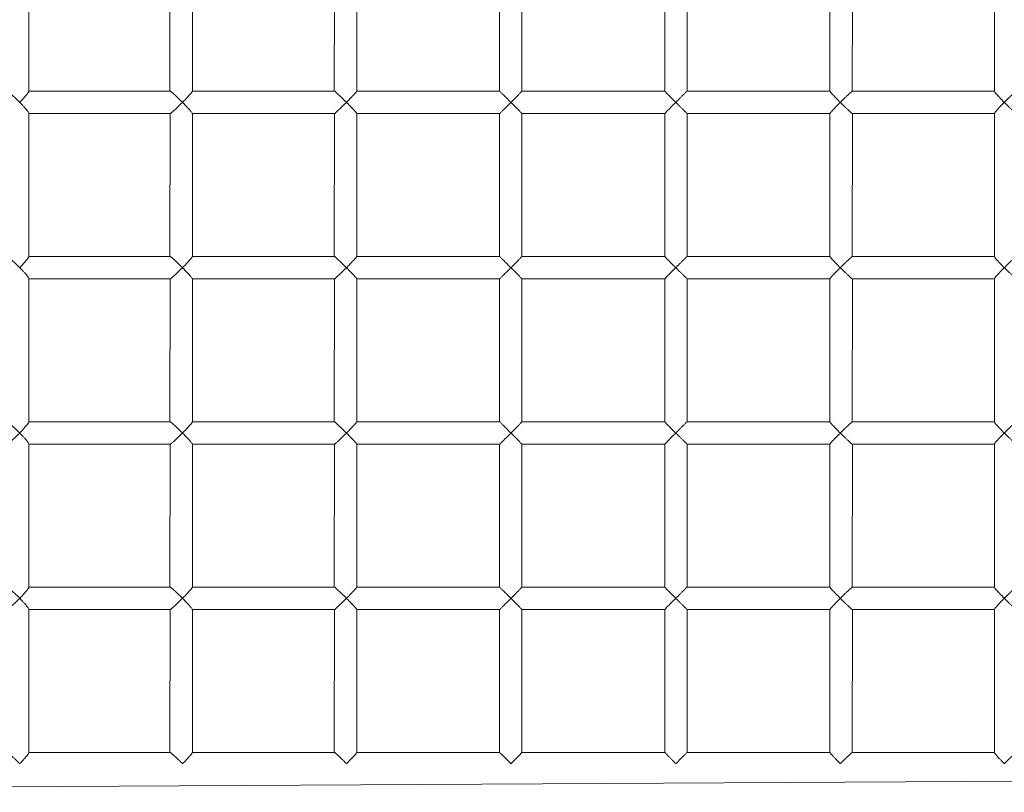
# Model space of a CAD drawing. Units: millimetres. Extents: x 3.2 to 18.3, y 4 to 24.
# Drawn here: x 9.5 to 11.7, y 12.3 to 14 of the extents above; entities that cross this region are included whole.
import ezdxf

# ---------------------------------------------------------------- set-up
doc = ezdxf.new("R2010")
doc.units = ezdxf.units.MM

msp = doc.modelspace()

# ---------------------------------------------------------------- linework, layer by layer
at = {"color": 7, "linetype": 'Continuous', "lineweight": 18}
for p, q in [((9.4985, 13.8345), (9.4985, 14.1522)), ((9.8113, 14.1517), (9.8109, 13.8347)), ((9.8609, 13.8347), (9.8609, 14.152)), ((10.1758, 14.1517), (10.1756, 13.8349)), ((10.2256, 13.8348), (10.2256, 14.1517)), ((10.5419, 14.1517), (10.5417, 13.8348)), ((10.5917, 13.8348), (10.5917, 14.1518)), ((10.9085, 14.1517), (10.9083, 13.8348)), ((10.9581, 13.835), (10.9583, 14.1519)), ((11.2745, 14.1519), (11.2745, 13.8347)), ((11.3242, 13.835), (11.3245, 14.152)), ((11.6394, 14.152), (11.6394, 13.8346)), ((9.8113, 13.835), (9.4985, 13.835)), ((10.1759, 13.835), (9.8605, 13.835)), ((10.5419, 13.835), (10.2254, 13.835)), ((10.9083, 13.8348), (10.5915, 13.835)), ((11.2745, 13.8347), (10.9581, 13.835)), ((11.6394, 13.8346), (11.3242, 13.835)), ((9.4985, 13.7855), (9.8113, 13.785)), ((9.4985, 13.4678), (9.4985, 13.7855)), ((9.8113, 13.785), (9.8109, 13.468)), ((9.8609, 13.7853), (10.1758, 13.785)), ((9.8609, 13.468), (9.8609, 13.7853)), ((10.1758, 13.785), (10.1756, 13.4682)), ((10.2256, 13.7851), (10.5419, 13.785)), ((10.2256, 13.4682), (10.2256, 13.7851)), ((10.5419, 13.785), (10.5417, 13.4682)), ((10.5917, 13.7851), (10.9085, 13.785)), ((10.5917, 13.4681), (10.5917, 13.7851)), ((10.9085, 13.785), (10.9083, 13.4681)), ((10.9581, 13.4683), (10.9583, 13.7852)), ((10.9582, 13.785), (11.2748, 13.785)), ((11.2745, 13.7853), (11.2745, 13.468)), ((11.3242, 13.4683), (11.3245, 13.7853)), ((11.3243, 13.785), (11.6398, 13.785)), ((11.6394, 13.7853), (11.6394, 13.468)), ((9.8113, 13.4683), (9.4985, 13.4683)), ((10.1759, 13.4683), (9.8605, 13.4683)), ((10.5419, 13.4683), (10.2254, 13.4683)), ((10.9083, 13.4681), (10.5915, 13.4683)), ((11.2745, 13.468), (10.9581, 13.4683)), ((11.6394, 13.468), (11.3242, 13.4683)), ((9.4985, 13.4189), (9.8113, 13.4183)), ((9.4985, 13.1012), (9.4985, 13.4189)), ((9.8113, 13.4183), (9.8109, 13.1013)), ((9.8609, 13.4186), (10.1758, 13.4183)), ((9.8609, 13.1014), (9.8609, 13.4186)), ((10.1758, 13.4183), (10.1756, 13.1016)), ((10.2256, 13.4184), (10.5419, 13.4183)), ((10.2256, 13.1015), (10.2256, 13.4184)), ((10.5419, 13.4183), (10.5417, 13.1015)), ((10.5917, 13.4185), (10.9085, 13.4183)), ((10.5917, 13.1015), (10.5917, 13.4185)), ((10.9085, 13.4183), (10.9083, 13.1014)), ((10.9581, 13.1017), (10.9583, 13.4185)), ((10.9582, 13.4183), (11.2748, 13.4183)), ((11.2745, 13.4186), (11.2745, 13.1014)), ((11.3242, 13.1017), (11.3245, 13.4186)), ((11.3243, 13.4183), (11.6398, 13.4183)), ((11.6394, 13.4187), (11.6394, 13.1013)), ((9.8113, 13.1017), (9.4985, 13.1017)), ((10.1759, 13.1017), (9.8605, 13.1017)), ((10.5419, 13.1017), (10.2254, 13.1017)), ((10.9083, 13.1014), (10.5915, 13.1017)), ((11.2745, 13.1014), (10.9581, 13.1017)), ((11.6394, 13.1013), (11.3242, 13.1017)), ((9.4985, 13.0522), (9.8113, 13.0517)), ((9.4985, 12.7345), (9.4985, 13.0522)), ((9.8113, 13.0517), (9.8109, 12.7347)), ((9.8609, 13.052), (10.1758, 13.0517)), ((9.8609, 12.7347), (9.8609, 13.052)), ((10.1758, 13.0517), (10.1756, 12.7349)), ((10.2256, 13.0517), (10.5419, 13.0517)), ((10.2256, 12.7348), (10.2256, 13.0517)), ((10.5419, 13.0517), (10.5417, 12.7348)), ((10.5917, 13.0518), (10.9085, 13.0517)), ((10.5917, 12.7348), (10.5917, 13.0518)), ((10.9085, 13.0517), (10.9083, 12.7348)), ((10.9581, 12.735), (10.9583, 13.0519)), ((10.9582, 13.0517), (11.2748, 13.0517)), ((11.2745, 13.0519), (11.2745, 12.7347)), ((11.3242, 12.735), (11.3245, 13.052)), ((11.3243, 13.0517), (11.6398, 13.0517)), ((11.6394, 13.052), (11.6394, 12.7346)), ((9.8113, 12.735), (9.4985, 12.735)), ((10.1759, 12.735), (9.8605, 12.735)), ((10.5419, 12.735), (10.2254, 12.735)), ((10.9083, 12.7348), (10.5915, 12.735)), ((11.2745, 12.7347), (10.9581, 12.735)), ((11.6394, 12.7346), (11.3242, 12.735)), ((9.4985, 12.6855), (9.8113, 12.685)), ((9.4985, 12.3679), (9.4985, 12.6855)), ((9.8113, 12.685), (9.8109, 12.368)), ((9.8609, 12.6853), (10.1758, 12.685)), ((9.8609, 12.368), (9.8609, 12.6853)), ((10.1758, 12.685), (10.1756, 12.368)), ((10.2256, 12.6851), (10.5419, 12.685)), ((10.2256, 12.368), (10.2256, 12.6851)), ((10.5419, 12.685), (10.5417, 12.3681)), ((10.5917, 12.6851), (10.9085, 12.685)), ((10.5917, 12.3681), (10.5917, 12.6851)), ((10.9085, 12.685), (10.9083, 12.3682)), ((10.9581, 12.3683), (10.9583, 12.6852)), ((10.9582, 12.685), (11.2748, 12.685)), ((11.2745, 12.6853), (11.2745, 12.3682)), ((11.3243, 12.3683), (11.3245, 12.6853)), ((11.3243, 12.685), (11.6398, 12.685)), ((11.6394, 12.6853), (11.6394, 12.368)), ((9.8112, 12.3683), (9.4985, 12.3683)), ((10.1758, 12.3683), (9.8605, 12.3683)), ((10.5419, 12.3683), (10.2253, 12.3683)), ((10.9083, 12.3682), (10.5915, 12.3683)), ((11.2745, 12.3682), (10.9581, 12.3683)), ((11.6394, 12.368), (11.3243, 12.3683)), ((7.2021, 12.2798), (14.321, 12.3183))]:
    msp.add_line(p, q, dxfattribs=at)
for points, knots in [([(9.4491, 13.835), (9.4495, 13.8348), (9.4502, 13.8347), (9.4534, 13.8325), (9.4588, 13.8281), (9.4654, 13.8222), (9.4721, 13.8159), (9.476, 13.812), (9.4779, 13.81), (9.4779, 13.81)], [0, 0, 0, 0, 0.088734, 0.231112, 0.409811, 0.651192, 0.822323, 0.998771, 1, 1, 1, 1]), ([(9.4779, 13.81), (9.4779, 13.81), (9.4795, 13.8116), (9.4838, 13.8161), (9.4902, 13.823), (9.4954, 13.8293), (9.4981, 13.8332), (9.4983, 13.8341), (9.4985, 13.8345)], [0, 0, 0, 0, 0.001339, 0.154077, 0.446592, 0.690194, 0.873939, 1, 1, 1, 1]), ([(9.8113, 13.835), (9.8116, 13.8348), (9.8121, 13.8347), (9.815, 13.8325), (9.8202, 13.8281), (9.8266, 13.8222), (9.8332, 13.8159), (9.8371, 13.812), (9.839, 13.81), (9.839, 13.81)], [0, 0, 0, 0, 0.088648, 0.231038, 0.409759, 0.65116, 0.822307, 0.998771, 1, 1, 1, 1]), ([(9.839, 13.81), (9.8391, 13.81), (9.8412, 13.8121), (9.8462, 13.8173), (9.8528, 13.8244), (9.8579, 13.8303), (9.8605, 13.8337), (9.8607, 13.8344), (9.8609, 13.8347)], [0, 0, 0, 0, 0.0013, 0.204355, 0.488763, 0.7093, 0.879639, 1, 1, 1, 1]), ([(10.1759, 13.835), (10.176, 13.8348), (10.1764, 13.8347), (10.179, 13.8325), (10.1839, 13.8281), (10.1901, 13.8222), (10.1966, 13.8159), (10.2005, 13.812), (10.2025, 13.81), (10.2025, 13.81)], [0, 0, 0, 0, 0.088586, 0.230985, 0.409719, 0.651135, 0.822294, 0.998771, 1, 1, 1, 1]), ([(10.2025, 13.81), (10.2025, 13.81), (10.2051, 13.8126), (10.2107, 13.8183), (10.2177, 13.8257), (10.2227, 13.8311), (10.2252, 13.8341), (10.2254, 13.8346), (10.2256, 13.8348)], [0, 0, 0, 0, 0.001264, 0.244831, 0.521687, 0.723217, 0.882223, 1, 1, 1, 1]), ([(10.5419, 13.835), (10.542, 13.8348), (10.5421, 13.8347), (10.5445, 13.8325), (10.5491, 13.8281), (10.5551, 13.8222), (10.5615, 13.8159), (10.5654, 13.812), (10.5674, 13.81), (10.5674, 13.81)], [0, 0, 0, 0, 0.088562, 0.230965, 0.4097, 0.651125, 0.822289, 0.998771, 1, 1, 1, 1]), ([(10.5674, 13.81), (10.5674, 13.81), (10.5705, 13.8131), (10.575, 13.8177), (10.5807, 13.8234), (10.585, 13.8279), (10.5888, 13.8318), (10.5914, 13.8345), (10.5915, 13.8347), (10.5917, 13.8348)], [0, 0, 0, 0, 0.001225, 0.277129, 0.410022, 0.546258, 0.730629, 0.878974, 1, 1, 1, 1]), ([(10.9083, 13.8348), (10.9085, 13.8348), (10.9085, 13.8347), (10.9106, 13.8325), (10.9148, 13.8281), (10.9206, 13.8222), (10.9269, 13.8159), (10.9308, 13.812), (10.9327, 13.81), (10.9328, 13.81)], [0, 0, 0, 0, 0.088563, 0.230964, 0.409698, 0.651124, 0.822289, 0.998771, 1, 1, 1, 1]), ([(10.9328, 13.81), (10.9328, 13.81), (10.9345, 13.8117), (10.938, 13.8152), (10.9429, 13.8201), (10.9474, 13.8245), (10.9517, 13.8288), (10.9554, 13.8324), (10.9579, 13.8347), (10.958, 13.8348), (10.9581, 13.835)], [0, 0, 0, 0, 0.001224, 0.156004, 0.314429, 0.447317, 0.583859, 0.758989, 0.902514, 1, 1, 1, 1]), ([(11.2745, 13.8347), (11.2747, 13.8347), (11.2745, 13.8346), (11.2763, 13.8325), (11.2802, 13.8281), (11.2858, 13.8222), (11.2919, 13.8159), (11.2957, 13.812), (11.2977, 13.81), (11.2977, 13.81)], [0, 0, 0, 0, 0.064879, 0.210982, 0.394362, 0.64206, 0.817672, 0.998739, 1, 1, 1, 1]), ([(11.2977, 13.81), (11.2977, 13.81), (11.2996, 13.8119), (11.3035, 13.8158), (11.3089, 13.821), (11.3136, 13.8255), (11.3179, 13.8296), (11.3216, 13.8329), (11.3239, 13.8348), (11.3241, 13.8348), (11.3242, 13.835)], [0, 0, 0, 0, 0.001224, 0.172184, 0.348173, 0.481136, 0.618098, 0.785394, 0.924902, 1, 1, 1, 1]), ([(11.6394, 13.8346), (11.6395, 13.8346), (11.6393, 13.8345), (11.6407, 13.8324), (11.6442, 13.8282), (11.6496, 13.8222), (11.6556, 13.8159), (11.6594, 13.812), (11.6613, 13.81), (11.6614, 13.81)], [0, 0, 0, 0, 0.038609, 0.188816, 0.377344, 0.632004, 0.812551, 0.998702, 1, 1, 1, 1]), ([(11.6614, 13.81), (11.6614, 13.81), (11.6634, 13.8121), (11.6677, 13.8163), (11.6734, 13.8218), (11.6784, 13.8264), (11.6828, 13.8303), (11.6864, 13.8333), (11.6886, 13.8349), (11.6889, 13.8348), (11.689, 13.835)], [0, 0, 0, 0, 0.001224, 0.186934, 0.379245, 0.512286, 0.649702, 0.810249, 0.946408, 1, 1, 1, 1]), ([(9.4985, 13.7855), (9.4983, 13.7857), (9.4984, 13.7863), (9.4966, 13.789), (9.4933, 13.7932), (9.489, 13.7982), (9.4841, 13.8036), (9.4803, 13.8076), (9.4779, 13.81), (9.4779, 13.81)], [0, 0, 0, 0, 0.082063, 0.227657, 0.452819, 0.607235, 0.766008, 0.998662, 1, 1, 1, 1]), ([(9.839, 13.81), (9.839, 13.81), (9.8371, 13.8081), (9.8332, 13.8042), (9.8267, 13.7978), (9.8202, 13.7919), (9.815, 13.7875), (9.812, 13.7852), (9.8115, 13.7852), (9.8113, 13.785)], [0, 0, 0, 0, 0.001219, 0.171049, 0.345855, 0.585192, 0.762385, 0.903557, 1, 1, 1, 1]), ([(9.8609, 13.7853), (9.8607, 13.7855), (9.8606, 13.7861), (9.8585, 13.789), (9.8549, 13.7932), (9.8503, 13.7982), (9.8453, 13.8036), (9.8414, 13.8076), (9.8391, 13.81), (9.839, 13.81)], [0, 0, 0, 0, 0.1083442, 0.2497695, 0.4684892, 0.6184812, 0.7727078, 0.9987012, 1, 1, 1, 1]), ([(10.2025, 13.81), (10.2025, 13.81), (10.2006, 13.8081), (10.1967, 13.8042), (10.1902, 13.7978), (10.1839, 13.7919), (10.179, 13.7875), (10.1763, 13.7852), (10.176, 13.7852), (10.1758, 13.785)], [0, 0, 0, 0, 0.001218, 0.170919, 0.345594, 0.584747, 0.761805, 0.902869, 1, 1, 1, 1]), ([(10.2256, 13.7851), (10.2256, 13.7851), (10.2258, 13.785), (10.2249, 13.7862), (10.2227, 13.7889), (10.2187, 13.7933), (10.214, 13.7982), (10.2088, 13.8036), (10.2049, 13.8076), (10.2025, 13.81), (10.2025, 13.81)], [0, 0, 0, 0, 0.001441, 0.13305, 0.270555, 0.483212, 0.629051, 0.779004, 0.998737, 1, 1, 1, 1]), ([(10.5674, 13.81), (10.5674, 13.81), (10.5655, 13.8081), (10.5616, 13.8042), (10.5552, 13.7978), (10.5491, 13.7919), (10.5445, 13.7875), (10.5421, 13.7852), (10.542, 13.7852), (10.5419, 13.785)], [0, 0, 0, 0, 0.001217, 0.170785, 0.345321, 0.584288, 0.761203, 0.902156, 1, 1, 1, 1]), ([(10.5917, 13.7851), (10.5916, 13.7851), (10.5918, 13.7849), (10.5907, 13.7861), (10.5881, 13.7889), (10.5839, 13.7933), (10.5791, 13.7982), (10.5738, 13.8036), (10.5698, 13.8076), (10.5674, 13.81), (10.5674, 13.81)], [0, 0, 0, 0, 0.030854, 0.158586, 0.29204, 0.498437, 0.639978, 0.785515, 0.998774, 1, 1, 1, 1]), ([(10.9328, 13.81), (10.9327, 13.81), (10.9308, 13.8081), (10.927, 13.8042), (10.9207, 13.7978), (10.9148, 13.7919), (10.9106, 13.7875), (10.9085, 13.7852), (10.9085, 13.7852), (10.9085, 13.785)], [0, 0, 0, 0, 0.001215, 0.170644, 0.345038, 0.583809, 0.760576, 0.901412, 1, 1, 1, 1]), ([(10.9582, 13.785), (10.9582, 13.7851), (10.9583, 13.7849), (10.957, 13.7861), (10.954, 13.7889), (10.9496, 13.7933), (10.9446, 13.7982), (10.9392, 13.8036), (10.9351, 13.8076), (10.9328, 13.81), (10.9328, 13.81)], [0, 0, 0, 0, 0.031195, 0.158879, 0.292289, 0.498609, 0.640103, 0.78559, 0.998774, 1, 1, 1, 1]), ([(11.2977, 13.81), (11.2977, 13.81), (11.2958, 13.8081), (11.292, 13.8042), (11.2858, 13.7978), (11.2802, 13.7918), (11.2763, 13.7875), (11.2745, 13.7854), (11.2747, 13.7853), (11.2745, 13.7853)], [0, 0, 0, 0, 0.001261, 0.177025, 0.357938, 0.605637, 0.789018, 0.93512, 1, 1, 1, 1]), ([(11.3243, 13.785), (11.3243, 13.7851), (11.3243, 13.7849), (11.3227, 13.7861), (11.3195, 13.7889), (11.3148, 13.7933), (11.3096, 13.7982), (11.3041, 13.8036), (11.3001, 13.8076), (11.2977, 13.81), (11.2977, 13.81)], [0, 0, 0, 0, 0.03156, 0.159196, 0.292555, 0.4988, 0.640239, 0.785671, 0.998775, 1, 1, 1, 1]), ([(11.6614, 13.81), (11.6613, 13.81), (11.6595, 13.8081), (11.6557, 13.8042), (11.6497, 13.7979), (11.6442, 13.7918), (11.6407, 13.7875), (11.6393, 13.7855), (11.6395, 13.7854), (11.6394, 13.7853)], [0, 0, 0, 0, 0.001297, 0.181998, 0.367994, 0.622655, 0.811183, 0.961391, 1, 1, 1, 1]), ([(11.6891, 13.785), (11.689, 13.7851), (11.6889, 13.7849), (11.6871, 13.7861), (11.6836, 13.7889), (11.6787, 13.7933), (11.6734, 13.7982), (11.6678, 13.8036), (11.6637, 13.8076), (11.6614, 13.81), (11.6614, 13.81)], [0, 0, 0, 0, 0.031953, 0.159541, 0.292848, 0.499004, 0.640385, 0.785759, 0.998777, 1, 1, 1, 1]), ([(9.4491, 13.4683), (9.4495, 13.4681), (9.4502, 13.468), (9.4534, 13.4658), (9.4588, 13.4615), (9.4654, 13.4555), (9.4721, 13.4492), (9.476, 13.4453), (9.4779, 13.4433), (9.4779, 13.4433)], [0, 0, 0, 0, 0.088734, 0.231111, 0.409811, 0.651193, 0.822324, 0.998772, 1, 1, 1, 1]), ([(9.4779, 13.4433), (9.4779, 13.4433), (9.4795, 13.4449), (9.4838, 13.4495), (9.4902, 13.4563), (9.4954, 13.4626), (9.4981, 13.4665), (9.4983, 13.4675), (9.4985, 13.4678)], [0, 0, 0, 0, 0.001339, 0.154077, 0.446592, 0.690194, 0.873939, 1, 1, 1, 1]), ([(9.8113, 13.4683), (9.8116, 13.4681), (9.8121, 13.468), (9.815, 13.4658), (9.8202, 13.4615), (9.8266, 13.4555), (9.8332, 13.4492), (9.8371, 13.4453), (9.839, 13.4433), (9.839, 13.4433)], [0, 0, 0, 0, 0.088648, 0.231038, 0.409759, 0.65116, 0.822307, 0.998771, 1, 1, 1, 1]), ([(9.839, 13.4433), (9.8391, 13.4433), (9.8412, 13.4455), (9.8462, 13.4506), (9.8528, 13.4578), (9.8579, 13.4636), (9.8605, 13.467), (9.8607, 13.4677), (9.8609, 13.468)], [0, 0, 0, 0, 0.001299, 0.204355, 0.488763, 0.7093, 0.879639, 1, 1, 1, 1]), ([(10.1759, 13.4683), (10.176, 13.4681), (10.1764, 13.468), (10.179, 13.4658), (10.1839, 13.4615), (10.1901, 13.4555), (10.1966, 13.4492), (10.2005, 13.4453), (10.2025, 13.4433), (10.2025, 13.4433)], [0, 0, 0, 0, 0.0885862, 0.2309846, 0.4097192, 0.6511352, 0.8222947, 0.9987712, 1, 1, 1, 1]), ([(10.2025, 13.4433), (10.2025, 13.4433), (10.2051, 13.446), (10.2107, 13.4516), (10.2177, 13.459), (10.2227, 13.4644), (10.2252, 13.4674), (10.2254, 13.468), (10.2256, 13.4682)], [0, 0, 0, 0, 0.001264, 0.244831, 0.521687, 0.723217, 0.882223, 1, 1, 1, 1]), ([(10.5419, 13.4683), (10.542, 13.4681), (10.5421, 13.468), (10.5445, 13.4658), (10.5491, 13.4615), (10.5551, 13.4555), (10.5615, 13.4492), (10.5654, 13.4453), (10.5674, 13.4433), (10.5674, 13.4433)], [0, 0, 0, 0, 0.0885625, 0.2309652, 0.4097005, 0.6511253, 0.8222901, 0.9987713, 1, 1, 1, 1]), ([(10.5674, 13.4433), (10.5674, 13.4433), (10.5705, 13.4464), (10.575, 13.451), (10.5807, 13.4567), (10.585, 13.4612), (10.5888, 13.4651), (10.5914, 13.4678), (10.5915, 13.4681), (10.5917, 13.4681)], [0, 0, 0, 0, 0.001224, 0.2771286, 0.4100215, 0.5462579, 0.7306287, 0.8789738, 1, 1, 1, 1]), ([(10.9083, 13.4681), (10.9085, 13.4681), (10.9085, 13.468), (10.9106, 13.4658), (10.9148, 13.4615), (10.9206, 13.4555), (10.9269, 13.4492), (10.9308, 13.4453), (10.9327, 13.4433), (10.9328, 13.4433)], [0, 0, 0, 0, 0.088563, 0.230964, 0.409698, 0.651124, 0.822289, 0.998771, 1, 1, 1, 1]), ([(10.9328, 13.4433), (10.9328, 13.4433), (10.9345, 13.4451), (10.938, 13.4486), (10.9429, 13.4534), (10.9474, 13.4579), (10.9517, 13.4621), (10.9554, 13.4657), (10.9579, 13.468), (10.958, 13.4681), (10.9581, 13.4683)], [0, 0, 0, 0, 0.001224, 0.156004, 0.314428, 0.447316, 0.583859, 0.758989, 0.902514, 1, 1, 1, 1]), ([(11.2745, 13.468), (11.2747, 13.468), (11.2745, 13.468), (11.2763, 13.4658), (11.2802, 13.4615), (11.2858, 13.4555), (11.2919, 13.4492), (11.2957, 13.4453), (11.2977, 13.4433), (11.2977, 13.4433)], [0, 0, 0, 0, 0.06488, 0.210981, 0.394362, 0.64206, 0.817673, 0.998739, 1, 1, 1, 1]), ([(11.2977, 13.4433), (11.2977, 13.4433), (11.2996, 13.4453), (11.3035, 13.4491), (11.3089, 13.4543), (11.3136, 13.4589), (11.3179, 13.4629), (11.3216, 13.4662), (11.3239, 13.4682), (11.3241, 13.4681), (11.3242, 13.4683)], [0, 0, 0, 0, 0.001224, 0.172184, 0.348173, 0.481136, 0.618098, 0.785394, 0.924902, 1, 1, 1, 1]), ([(11.6394, 13.468), (11.6395, 13.468), (11.6393, 13.4679), (11.6407, 13.4658), (11.6442, 13.4615), (11.6496, 13.4555), (11.6556, 13.4492), (11.6594, 13.4453), (11.6613, 13.4433), (11.6614, 13.4433)], [0, 0, 0, 0, 0.038609, 0.188816, 0.377344, 0.632005, 0.812552, 0.998703, 1, 1, 1, 1]), ([(11.6614, 13.4433), (11.6614, 13.4433), (11.6634, 13.4454), (11.6677, 13.4496), (11.6734, 13.4552), (11.6784, 13.4598), (11.6828, 13.4637), (11.6864, 13.4667), (11.6886, 13.4683), (11.6889, 13.4682), (11.689, 13.4683)], [0, 0, 0, 0, 0.001223, 0.186934, 0.379245, 0.512286, 0.649702, 0.81025, 0.946408, 1, 1, 1, 1]), ([(9.4985, 13.4189), (9.4983, 13.4191), (9.4984, 13.4196), (9.4966, 13.4224), (9.4933, 13.4266), (9.489, 13.4316), (9.4841, 13.4369), (9.4803, 13.4409), (9.4779, 13.4433), (9.4779, 13.4433)], [0, 0, 0, 0, 0.082063, 0.227657, 0.452819, 0.607235, 0.766008, 0.998661, 1, 1, 1, 1]), ([(9.839, 13.4433), (9.839, 13.4433), (9.8371, 13.4414), (9.8332, 13.4375), (9.8267, 13.4312), (9.8202, 13.4252), (9.815, 13.4208), (9.812, 13.4186), (9.8115, 13.4185), (9.8113, 13.4183)], [0, 0, 0, 0, 0.001219, 0.171049, 0.345855, 0.585192, 0.762385, 0.903557, 1, 1, 1, 1]), ([(9.8609, 13.4186), (9.8607, 13.4189), (9.8606, 13.4194), (9.8585, 13.4223), (9.8549, 13.4266), (9.8503, 13.4316), (9.8453, 13.4369), (9.8414, 13.4409), (9.8391, 13.4433), (9.839, 13.4433)], [0, 0, 0, 0, 0.108344, 0.249769, 0.468489, 0.618481, 0.772708, 0.998701, 1, 1, 1, 1]), ([(10.2025, 13.4433), (10.2025, 13.4433), (10.2006, 13.4414), (10.1967, 13.4375), (10.1902, 13.4312), (10.1839, 13.4252), (10.179, 13.4208), (10.1763, 13.4186), (10.176, 13.4185), (10.1758, 13.4183)], [0, 0, 0, 0, 0.0012181, 0.1709194, 0.3455939, 0.5847466, 0.7618057, 0.9028692, 1, 1, 1, 1]), ([(10.2256, 13.4184), (10.2256, 13.4184), (10.2258, 13.4183), (10.2249, 13.4195), (10.2227, 13.4222), (10.2187, 13.4266), (10.214, 13.4316), (10.2088, 13.4369), (10.2049, 13.4409), (10.2025, 13.4433), (10.2025, 13.4433)], [0, 0, 0, 0, 0.001441, 0.13305, 0.270555, 0.483212, 0.629051, 0.779004, 0.998737, 1, 1, 1, 1]), ([(10.5674, 13.4433), (10.5674, 13.4433), (10.5655, 13.4414), (10.5616, 13.4375), (10.5552, 13.4312), (10.5491, 13.4252), (10.5445, 13.4208), (10.5421, 13.4186), (10.542, 13.4185), (10.5419, 13.4183)], [0, 0, 0, 0, 0.001217, 0.170785, 0.345321, 0.584288, 0.761203, 0.902156, 1, 1, 1, 1]), ([(10.5917, 13.4185), (10.5916, 13.4184), (10.5918, 13.4182), (10.5907, 13.4195), (10.5881, 13.4223), (10.5839, 13.4266), (10.5791, 13.4316), (10.5738, 13.4369), (10.5698, 13.4409), (10.5674, 13.4433), (10.5674, 13.4433)], [0, 0, 0, 0, 0.030854, 0.158586, 0.29204, 0.498436, 0.639978, 0.785514, 0.998774, 1, 1, 1, 1]), ([(10.9328, 13.4433), (10.9327, 13.4433), (10.9308, 13.4414), (10.927, 13.4375), (10.9207, 13.4312), (10.9148, 13.4252), (10.9106, 13.4208), (10.9085, 13.4186), (10.9085, 13.4185), (10.9085, 13.4183)], [0, 0, 0, 0, 0.001216, 0.170644, 0.345038, 0.583809, 0.760577, 0.901412, 1, 1, 1, 1]), ([(10.9582, 13.4183), (10.9582, 13.4184), (10.9583, 13.4182), (10.957, 13.4195), (10.954, 13.4223), (10.9496, 13.4266), (10.9446, 13.4316), (10.9392, 13.4369), (10.9351, 13.4409), (10.9328, 13.4433), (10.9328, 13.4433)], [0, 0, 0, 0, 0.031195, 0.158879, 0.292289, 0.498609, 0.640102, 0.78559, 0.998774, 1, 1, 1, 1]), ([(11.2977, 13.4433), (11.2977, 13.4433), (11.2958, 13.4414), (11.292, 13.4375), (11.2858, 13.4312), (11.2802, 13.4252), (11.2763, 13.4208), (11.2745, 13.4187), (11.2747, 13.4186), (11.2745, 13.4186)], [0, 0, 0, 0, 0.0012616, 0.1770256, 0.3579386, 0.6056375, 0.7890181, 0.9351203, 1, 1, 1, 1]), ([(11.3243, 13.4183), (11.3243, 13.4184), (11.3243, 13.4182), (11.3227, 13.4195), (11.3195, 13.4223), (11.3148, 13.4266), (11.3096, 13.4316), (11.3041, 13.4369), (11.3001, 13.4409), (11.2977, 13.4433), (11.2977, 13.4433)], [0, 0, 0, 0, 0.03156, 0.1591956, 0.292555, 0.4987994, 0.6402384, 0.7856707, 0.9987747, 1, 1, 1, 1]), ([(11.6614, 13.4433), (11.6613, 13.4433), (11.6595, 13.4414), (11.6557, 13.4375), (11.6497, 13.4312), (11.6442, 13.4252), (11.6407, 13.4209), (11.6393, 13.4188), (11.6395, 13.4187), (11.6394, 13.4187)], [0, 0, 0, 0, 0.001298, 0.181998, 0.367994, 0.622655, 0.811183, 0.961391, 1, 1, 1, 1]), ([(11.6891, 13.4183), (11.689, 13.4184), (11.6889, 13.4182), (11.6871, 13.4195), (11.6836, 13.4223), (11.6787, 13.4266), (11.6734, 13.4316), (11.6678, 13.4369), (11.6637, 13.4409), (11.6614, 13.4433), (11.6614, 13.4433)], [0, 0, 0, 0, 0.031953, 0.159541, 0.292848, 0.499004, 0.640385, 0.785759, 0.998776, 1, 1, 1, 1]), ([(9.4491, 13.1017), (9.4495, 13.1014), (9.4502, 13.1014), (9.4534, 13.0992), (9.4588, 13.0948), (9.4654, 13.0889), (9.4721, 13.0825), (9.476, 13.0786), (9.4779, 13.0767), (9.4779, 13.0767)], [0, 0, 0, 0, 0.088734, 0.231112, 0.409811, 0.651192, 0.822323, 0.99877, 1, 1, 1, 1]), ([(9.4779, 13.0767), (9.4779, 13.0767), (9.4795, 13.0782), (9.4838, 13.0828), (9.4902, 13.0897), (9.4954, 13.096), (9.4981, 13.0998), (9.4983, 13.1008), (9.4985, 13.1012)], [0, 0, 0, 0, 0.00134, 0.154078, 0.446592, 0.690194, 0.873939, 1, 1, 1, 1]), ([(9.8113, 13.1017), (9.8116, 13.1014), (9.8121, 13.1014), (9.815, 13.0992), (9.8202, 13.0948), (9.8266, 13.0889), (9.8332, 13.0825), (9.8371, 13.0786), (9.839, 13.0767), (9.839, 13.0767)], [0, 0, 0, 0, 0.088648, 0.231038, 0.409758, 0.65116, 0.822307, 0.99877, 1, 1, 1, 1]), ([(9.839, 13.0767), (9.8391, 13.0767), (9.8412, 13.0788), (9.8462, 13.0839), (9.8528, 13.0911), (9.8579, 13.0969), (9.8605, 13.1004), (9.8607, 13.1011), (9.8609, 13.1014)], [0, 0, 0, 0, 0.001301, 0.204355, 0.488763, 0.7093, 0.87964, 1, 1, 1, 1]), ([(10.1759, 13.1017), (10.176, 13.1014), (10.1764, 13.1014), (10.179, 13.0992), (10.1839, 13.0948), (10.1901, 13.0889), (10.1966, 13.0825), (10.2005, 13.0786), (10.2025, 13.0767), (10.2025, 13.0767)], [0, 0, 0, 0, 0.0885861, 0.2309848, 0.4097188, 0.6511346, 0.822294, 0.9987697, 1, 1, 1, 1]), ([(10.2025, 13.0767), (10.2025, 13.0767), (10.2051, 13.0793), (10.2107, 13.0849), (10.2177, 13.0923), (10.2227, 13.0978), (10.2252, 13.1008), (10.2254, 13.1013), (10.2256, 13.1015)], [0, 0, 0, 0, 0.001265, 0.244831, 0.521687, 0.723216, 0.882223, 1, 1, 1, 1]), ([(10.5419, 13.1017), (10.542, 13.1014), (10.5421, 13.1014), (10.5445, 13.0992), (10.5491, 13.0948), (10.5551, 13.0889), (10.5615, 13.0825), (10.5654, 13.0786), (10.5674, 13.0767), (10.5674, 13.0767)], [0, 0, 0, 0, 0.088562, 0.230965, 0.4097, 0.651125, 0.822289, 0.99877, 1, 1, 1, 1]), ([(10.5674, 13.0767), (10.5674, 13.0767), (10.5705, 13.0798), (10.575, 13.0844), (10.5807, 13.0901), (10.585, 13.0945), (10.5888, 13.0984), (10.5914, 13.1012), (10.5915, 13.1014), (10.5917, 13.1015)], [0, 0, 0, 0, 0.001225, 0.277129, 0.410022, 0.546259, 0.730629, 0.878974, 1, 1, 1, 1]), ([(10.9083, 13.1014), (10.9085, 13.1014), (10.9085, 13.1014), (10.9106, 13.0992), (10.9148, 13.0948), (10.9206, 13.0889), (10.9269, 13.0825), (10.9308, 13.0786), (10.9327, 13.0767), (10.9328, 13.0767)], [0, 0, 0, 0, 0.0885626, 0.2309642, 0.4096975, 0.6511237, 0.8222887, 0.9987699, 1, 1, 1, 1]), ([(10.9328, 13.0767), (10.9328, 13.0767), (10.9345, 13.0784), (10.938, 13.0819), (10.9429, 13.0868), (10.9474, 13.0912), (10.9517, 13.0955), (10.9554, 13.099), (10.9579, 13.1013), (10.958, 13.1014), (10.9581, 13.1017)], [0, 0, 0, 0, 0.001225, 0.156004, 0.314429, 0.447317, 0.58386, 0.758989, 0.902514, 1, 1, 1, 1]), ([(11.2745, 13.1014), (11.2747, 13.1014), (11.2745, 13.1013), (11.2763, 13.0991), (11.2802, 13.0948), (11.2858, 13.0889), (11.2919, 13.0825), (11.2957, 13.0786), (11.2977, 13.0767), (11.2977, 13.0767)], [0, 0, 0, 0, 0.064879, 0.210982, 0.394361, 0.64206, 0.817672, 0.998738, 1, 1, 1, 1]), ([(11.2977, 13.0767), (11.2977, 13.0767), (11.2996, 13.0786), (11.3035, 13.0825), (11.3089, 13.0877), (11.3136, 13.0922), (11.3179, 13.0963), (11.3216, 13.0996), (11.3239, 13.1015), (11.3241, 13.1015), (11.3242, 13.1017)], [0, 0, 0, 0, 0.001225, 0.172184, 0.348174, 0.481136, 0.618098, 0.785394, 0.924902, 1, 1, 1, 1]), ([(11.6394, 13.1013), (11.6395, 13.1013), (11.6393, 13.1012), (11.6407, 13.0991), (11.6442, 13.0948), (11.6496, 13.0889), (11.6556, 13.0825), (11.6594, 13.0786), (11.6613, 13.0767), (11.6614, 13.0767)], [0, 0, 0, 0, 0.038609, 0.188816, 0.377344, 0.632004, 0.812551, 0.998701, 1, 1, 1, 1]), ([(11.6614, 13.0767), (11.6614, 13.0767), (11.6634, 13.0788), (11.6677, 13.083), (11.6734, 13.0885), (11.6784, 13.0931), (11.6828, 13.097), (11.6864, 13.1), (11.6886, 13.1016), (11.6889, 13.1015), (11.689, 13.1017)], [0, 0, 0, 0, 0.001225, 0.186934, 0.379245, 0.512287, 0.649702, 0.810249, 0.946408, 1, 1, 1, 1]), ([(9.4779, 13.0767), (9.4779, 13.0766), (9.476, 13.0747), (9.4721, 13.0709), (9.4655, 13.0645), (9.4588, 13.0585), (9.4534, 13.0541), (9.4501, 13.0519), (9.4494, 13.0519), (9.4491, 13.0517)], [0, 0, 0, 0, 0.001219, 0.171173, 0.346106, 0.585619, 0.762935, 0.90421, 1, 1, 1, 1]), ([(9.4985, 13.0522), (9.4983, 13.0524), (9.4984, 13.0529), (9.4966, 13.0557), (9.4933, 13.0599), (9.489, 13.0649), (9.4841, 13.0702), (9.4803, 13.0743), (9.4779, 13.0766), (9.4779, 13.0767)], [0, 0, 0, 0, 0.0820629, 0.2276574, 0.4528187, 0.6072359, 0.7660085, 0.9986621, 1, 1, 1, 1]), ([(9.839, 13.0767), (9.839, 13.0766), (9.8371, 13.0747), (9.8332, 13.0709), (9.8267, 13.0645), (9.8202, 13.0585), (9.815, 13.0541), (9.812, 13.0519), (9.8115, 13.0519), (9.8113, 13.0517)], [0, 0, 0, 0, 0.001218, 0.171049, 0.345855, 0.585192, 0.762385, 0.903557, 1, 1, 1, 1]), ([(9.8609, 13.052), (9.8607, 13.0522), (9.8606, 13.0528), (9.8585, 13.0557), (9.8549, 13.0599), (9.8503, 13.0649), (9.8453, 13.0702), (9.8414, 13.0743), (9.8391, 13.0766), (9.839, 13.0767)], [0, 0, 0, 0, 0.108344, 0.24977, 0.468489, 0.618482, 0.772708, 0.998702, 1, 1, 1, 1]), ([(10.2025, 13.0767), (10.2025, 13.0766), (10.2006, 13.0747), (10.1967, 13.0709), (10.1902, 13.0645), (10.1839, 13.0585), (10.179, 13.0541), (10.1763, 13.0519), (10.176, 13.0519), (10.1758, 13.0517)], [0, 0, 0, 0, 0.001217, 0.170919, 0.345594, 0.584747, 0.761805, 0.902869, 1, 1, 1, 1]), ([(10.2256, 13.0517), (10.2256, 13.0517), (10.2258, 13.0516), (10.2249, 13.0528), (10.2227, 13.0556), (10.2187, 13.0599), (10.214, 13.0649), (10.2088, 13.0702), (10.2049, 13.0743), (10.2025, 13.0766), (10.2025, 13.0767)], [0, 0, 0, 0, 0.001441, 0.13305, 0.270555, 0.483212, 0.629052, 0.779005, 0.998738, 1, 1, 1, 1]), ([(10.5674, 13.0767), (10.5674, 13.0766), (10.5655, 13.0747), (10.5616, 13.0709), (10.5552, 13.0645), (10.5491, 13.0585), (10.5445, 13.0541), (10.5421, 13.0519), (10.542, 13.0519), (10.5419, 13.0517)], [0, 0, 0, 0, 0.001216, 0.170784, 0.345321, 0.584288, 0.761203, 0.902156, 1, 1, 1, 1]), ([(10.5917, 13.0518), (10.5916, 13.0518), (10.5918, 13.0516), (10.5907, 13.0528), (10.5881, 13.0556), (10.5839, 13.0599), (10.5791, 13.0649), (10.5738, 13.0702), (10.5698, 13.0743), (10.5674, 13.0766), (10.5674, 13.0767)], [0, 0, 0, 0, 0.030854, 0.158586, 0.29204, 0.498436, 0.639979, 0.785515, 0.998774, 1, 1, 1, 1]), ([(10.9328, 13.0767), (10.9327, 13.0766), (10.9308, 13.0747), (10.927, 13.0709), (10.9207, 13.0645), (10.9148, 13.0585), (10.9106, 13.0541), (10.9085, 13.0519), (10.9085, 13.0519), (10.9085, 13.0517)], [0, 0, 0, 0, 0.0012151, 0.1706435, 0.345038, 0.5838088, 0.7605763, 0.9014116, 1, 1, 1, 1]), ([(10.9582, 13.0517), (10.9582, 13.0518), (10.9583, 13.0516), (10.957, 13.0528), (10.954, 13.0556), (10.9496, 13.0599), (10.9446, 13.0649), (10.9392, 13.0702), (10.9351, 13.0743), (10.9328, 13.0766), (10.9328, 13.0767)], [0, 0, 0, 0, 0.031194, 0.158879, 0.292289, 0.498609, 0.640104, 0.78559, 0.998775, 1, 1, 1, 1]), ([(11.2977, 13.0767), (11.2977, 13.0766), (11.2958, 13.0747), (11.292, 13.0709), (11.2858, 13.0645), (11.2802, 13.0585), (11.2763, 13.0542), (11.2745, 13.052), (11.2747, 13.052), (11.2745, 13.0519)], [0, 0, 0, 0, 0.001261, 0.177025, 0.357939, 0.605638, 0.789018, 0.93512, 1, 1, 1, 1]), ([(11.3243, 13.0517), (11.3243, 13.0518), (11.3243, 13.0516), (11.3227, 13.0528), (11.3195, 13.0556), (11.3148, 13.0599), (11.3096, 13.0649), (11.3041, 13.0702), (11.3001, 13.0743), (11.2977, 13.0766), (11.2977, 13.0767)], [0, 0, 0, 0, 0.03156, 0.159195, 0.292555, 0.498799, 0.64024, 0.785671, 0.998775, 1, 1, 1, 1]), ([(11.6614, 13.0767), (11.6613, 13.0766), (11.6595, 13.0747), (11.6557, 13.0709), (11.6497, 13.0645), (11.6442, 13.0585), (11.6407, 13.0542), (11.6393, 13.0521), (11.6395, 13.052), (11.6394, 13.052)], [0, 0, 0, 0, 0.001297, 0.181997, 0.367994, 0.622655, 0.811183, 0.961391, 1, 1, 1, 1]), ([(11.6891, 13.0517), (11.689, 13.0518), (11.6889, 13.0516), (11.6871, 13.0528), (11.6836, 13.0556), (11.6787, 13.0599), (11.6734, 13.0649), (11.6678, 13.0702), (11.6637, 13.0743), (11.6614, 13.0766), (11.6614, 13.0767)], [0, 0, 0, 0, 0.031953, 0.159541, 0.292848, 0.499004, 0.640386, 0.785759, 0.998777, 1, 1, 1, 1]), ([(9.4491, 12.735), (9.4495, 12.7348), (9.4502, 12.7347), (9.4534, 12.7325), (9.4588, 12.7281), (9.4654, 12.7222), (9.4721, 12.7159), (9.476, 12.712), (9.4779, 12.71), (9.4779, 12.71)], [0, 0, 0, 0, 0.088734, 0.231112, 0.409812, 0.651192, 0.822323, 0.998772, 1, 1, 1, 1]), ([(9.4779, 12.71), (9.4779, 12.71), (9.4795, 12.7116), (9.4838, 12.7161), (9.4902, 12.723), (9.4954, 12.7293), (9.4981, 12.7332), (9.4983, 12.7341), (9.4985, 12.7345)], [0, 0, 0, 0, 0.0013388, 0.154076, 0.4465923, 0.6901932, 0.8739388, 1, 1, 1, 1]), ([(9.8113, 12.735), (9.8116, 12.7348), (9.8121, 12.7347), (9.815, 12.7325), (9.8202, 12.7281), (9.8266, 12.7222), (9.8332, 12.7159), (9.8371, 12.712), (9.839, 12.71), (9.839, 12.71)], [0, 0, 0, 0, 0.088648, 0.231038, 0.409759, 0.65116, 0.822307, 0.998771, 1, 1, 1, 1]), ([(9.839, 12.71), (9.8391, 12.71), (9.8412, 12.7121), (9.8462, 12.7173), (9.8528, 12.7244), (9.8579, 12.7303), (9.8605, 12.7337), (9.8607, 12.7344), (9.8609, 12.7347)], [0, 0, 0, 0, 0.001299, 0.204354, 0.488764, 0.7093, 0.879639, 1, 1, 1, 1]), ([(10.1759, 12.735), (10.176, 12.7348), (10.1764, 12.7347), (10.179, 12.7325), (10.1839, 12.7281), (10.1901, 12.7222), (10.1966, 12.7159), (10.2005, 12.712), (10.2025, 12.71), (10.2025, 12.71)], [0, 0, 0, 0, 0.088586, 0.230985, 0.40972, 0.651135, 0.822294, 0.998771, 1, 1, 1, 1]), ([(10.2025, 12.71), (10.2025, 12.71), (10.2051, 12.7126), (10.2107, 12.7183), (10.2177, 12.7257), (10.2227, 12.7311), (10.2252, 12.7341), (10.2254, 12.7346), (10.2256, 12.7348)], [0, 0, 0, 0, 0.0012638, 0.2448311, 0.5216878, 0.723217, 0.8822228, 1, 1, 1, 1]), ([(10.5419, 12.735), (10.542, 12.7348), (10.5421, 12.7347), (10.5445, 12.7325), (10.5491, 12.7281), (10.5551, 12.7222), (10.5615, 12.7159), (10.5654, 12.712), (10.5674, 12.71), (10.5674, 12.71)], [0, 0, 0, 0, 0.088562, 0.230965, 0.409701, 0.651125, 0.822289, 0.998771, 1, 1, 1, 1]), ([(10.5674, 12.71), (10.5674, 12.71), (10.5705, 12.7131), (10.575, 12.7177), (10.5807, 12.7234), (10.585, 12.7279), (10.5888, 12.7318), (10.5914, 12.7345), (10.5915, 12.7347), (10.5917, 12.7348)], [0, 0, 0, 0, 0.001224, 0.277128, 0.410021, 0.546258, 0.730629, 0.878974, 1, 1, 1, 1]), ([(10.9083, 12.7348), (10.9085, 12.7348), (10.9085, 12.7347), (10.9106, 12.7325), (10.9148, 12.7281), (10.9206, 12.7222), (10.9269, 12.7159), (10.9308, 12.712), (10.9327, 12.71), (10.9328, 12.71)], [0, 0, 0, 0, 0.088563, 0.230964, 0.409699, 0.651124, 0.822289, 0.998771, 1, 1, 1, 1]), ([(10.9328, 12.71), (10.9328, 12.71), (10.9345, 12.7117), (10.938, 12.7152), (10.9429, 12.7201), (10.9474, 12.7245), (10.9517, 12.7288), (10.9554, 12.7324), (10.9579, 12.7347), (10.958, 12.7348), (10.9581, 12.735)], [0, 0, 0, 0, 0.001224, 0.156004, 0.314428, 0.447317, 0.583859, 0.758989, 0.902514, 1, 1, 1, 1]), ([(11.2745, 12.7347), (11.2747, 12.7347), (11.2745, 12.7346), (11.2763, 12.7325), (11.2802, 12.7281), (11.2858, 12.7222), (11.2919, 12.7159), (11.2957, 12.712), (11.2977, 12.71), (11.2977, 12.71)], [0, 0, 0, 0, 0.0648794, 0.2109817, 0.3943624, 0.6420594, 0.817672, 0.9987392, 1, 1, 1, 1]), ([(11.2977, 12.71), (11.2977, 12.71), (11.2996, 12.7119), (11.3035, 12.7158), (11.3089, 12.721), (11.3136, 12.7255), (11.3179, 12.7296), (11.3216, 12.7329), (11.3239, 12.7348), (11.3241, 12.7348), (11.3242, 12.735)], [0, 0, 0, 0, 0.001224, 0.172184, 0.348173, 0.481137, 0.618098, 0.785394, 0.924902, 1, 1, 1, 1]), ([(11.6394, 12.7346), (11.6395, 12.7346), (11.6393, 12.7345), (11.6407, 12.7324), (11.6442, 12.7282), (11.6496, 12.7222), (11.6556, 12.7159), (11.6594, 12.712), (11.6613, 12.71), (11.6614, 12.71)], [0, 0, 0, 0, 0.038609, 0.188817, 0.377345, 0.632004, 0.812551, 0.998703, 1, 1, 1, 1]), ([(11.6614, 12.71), (11.6614, 12.71), (11.6634, 12.7121), (11.6677, 12.7163), (11.6734, 12.7218), (11.6784, 12.7264), (11.6828, 12.7303), (11.6864, 12.7333), (11.6886, 12.7349), (11.6889, 12.7348), (11.689, 12.735)], [0, 0, 0, 0, 0.0012234, 0.186933, 0.379244, 0.5122863, 0.6497018, 0.8102492, 0.9464077, 1, 1, 1, 1]), ([(9.4779, 12.71), (9.4779, 12.71), (9.476, 12.7081), (9.4721, 12.7042), (9.4655, 12.6978), (9.4588, 12.6919), (9.4534, 12.6875), (9.4501, 12.6852), (9.4494, 12.6852), (9.4491, 12.685)], [0, 0, 0, 0, 0.00122, 0.171174, 0.346106, 0.585619, 0.762935, 0.90421, 1, 1, 1, 1]), ([(9.4985, 12.6855), (9.4983, 12.6857), (9.4984, 12.6863), (9.4966, 12.689), (9.4933, 12.6932), (9.489, 12.6982), (9.4841, 12.7036), (9.4802, 12.7076), (9.4779, 12.71), (9.4779, 12.71)], [0, 0, 0, 0, 0.082063, 0.227657, 0.452819, 0.607235, 0.766007, 0.99866, 1, 1, 1, 1]), ([(9.839, 12.71), (9.839, 12.71), (9.8371, 12.7081), (9.8332, 12.7042), (9.8267, 12.6978), (9.8202, 12.6919), (9.815, 12.6875), (9.812, 12.6852), (9.8115, 12.6852), (9.8113, 12.685)], [0, 0, 0, 0, 0.00122, 0.17105, 0.345855, 0.585192, 0.762385, 0.903557, 1, 1, 1, 1]), ([(9.8609, 12.6853), (9.8607, 12.6855), (9.8606, 12.6861), (9.8585, 12.689), (9.8549, 12.6932), (9.8503, 12.6982), (9.8453, 12.7036), (9.8414, 12.7076), (9.8391, 12.71), (9.839, 12.71)], [0, 0, 0, 0, 0.108344, 0.249769, 0.468489, 0.618481, 0.772707, 0.9987, 1, 1, 1, 1]), ([(10.2025, 12.71), (10.2025, 12.71), (10.2006, 12.7081), (10.1967, 12.7042), (10.1902, 12.6978), (10.1839, 12.6919), (10.179, 12.6875), (10.1763, 12.6852), (10.176, 12.6852), (10.1758, 12.685)], [0, 0, 0, 0, 0.001219, 0.17092, 0.345594, 0.584747, 0.761805, 0.902869, 1, 1, 1, 1]), ([(10.2256, 12.6851), (10.2256, 12.6851), (10.2258, 12.685), (10.2249, 12.6862), (10.2227, 12.6889), (10.2187, 12.6933), (10.214, 12.6982), (10.2088, 12.7036), (10.2049, 12.7076), (10.2025, 12.71), (10.2025, 12.71)], [0, 0, 0, 0, 0.001441, 0.13305, 0.270555, 0.483212, 0.629051, 0.779004, 0.998736, 1, 1, 1, 1]), ([(10.5674, 12.71), (10.5674, 12.71), (10.5655, 12.7081), (10.5616, 12.7042), (10.5552, 12.6978), (10.5491, 12.6919), (10.5445, 12.6875), (10.5421, 12.6852), (10.542, 12.6852), (10.5419, 12.685)], [0, 0, 0, 0, 0.001218, 0.170786, 0.345321, 0.584288, 0.761203, 0.902156, 1, 1, 1, 1]), ([(10.5917, 12.6851), (10.5916, 12.6851), (10.5918, 12.6849), (10.5907, 12.6861), (10.5881, 12.6889), (10.5839, 12.6933), (10.5791, 12.6982), (10.5738, 12.7036), (10.5698, 12.7076), (10.5674, 12.71), (10.5674, 12.71)], [0, 0, 0, 0, 0.030854, 0.158586, 0.292039, 0.498437, 0.639978, 0.785514, 0.998773, 1, 1, 1, 1]), ([(10.9328, 12.71), (10.9327, 12.71), (10.9308, 12.7081), (10.927, 12.7042), (10.9207, 12.6978), (10.9148, 12.6919), (10.9106, 12.6875), (10.9085, 12.6852), (10.9085, 12.6852), (10.9085, 12.685)], [0, 0, 0, 0, 0.0012166, 0.1706449, 0.345038, 0.5838088, 0.7605762, 0.9014115, 1, 1, 1, 1]), ([(10.9582, 12.685), (10.9582, 12.6851), (10.9583, 12.6849), (10.957, 12.6861), (10.954, 12.6889), (10.9496, 12.6933), (10.9446, 12.6982), (10.9392, 12.7036), (10.9351, 12.7076), (10.9328, 12.71), (10.9328, 12.71)], [0, 0, 0, 0, 0.031195, 0.158879, 0.292288, 0.498609, 0.640103, 0.785589, 0.998773, 1, 1, 1, 1]), ([(11.2977, 12.71), (11.2977, 12.71), (11.2958, 12.7081), (11.292, 12.7042), (11.2858, 12.6978), (11.2802, 12.6918), (11.2763, 12.6875), (11.2745, 12.6854), (11.2747, 12.6853), (11.2745, 12.6853)], [0, 0, 0, 0, 0.001262, 0.177026, 0.357939, 0.605638, 0.789018, 0.93512, 1, 1, 1, 1]), ([(11.3243, 12.685), (11.3243, 12.6851), (11.3243, 12.6849), (11.3227, 12.6861), (11.3195, 12.6889), (11.3148, 12.6933), (11.3096, 12.6982), (11.3041, 12.7036), (11.3001, 12.7076), (11.2977, 12.71), (11.2977, 12.71)], [0, 0, 0, 0, 0.03156, 0.159195, 0.292555, 0.4988, 0.640239, 0.78567, 0.998774, 1, 1, 1, 1]), ([(11.6614, 12.71), (11.6613, 12.71), (11.6595, 12.7081), (11.6557, 12.7042), (11.6497, 12.6979), (11.6442, 12.6918), (11.6407, 12.6875), (11.6393, 12.6855), (11.6395, 12.6854), (11.6394, 12.6853)], [0, 0, 0, 0, 0.001299, 0.181999, 0.367994, 0.622655, 0.811183, 0.961391, 1, 1, 1, 1]), ([(11.6891, 12.685), (11.689, 12.6851), (11.6889, 12.6849), (11.6871, 12.6861), (11.6836, 12.6889), (11.6787, 12.6933), (11.6734, 12.6982), (11.6678, 12.7036), (11.6637, 12.7076), (11.6614, 12.71), (11.6614, 12.71)], [0, 0, 0, 0, 0.031953, 0.159541, 0.292847, 0.499004, 0.640385, 0.785758, 0.998775, 1, 1, 1, 1]), ([(9.449, 12.3683), (9.4492, 12.3682), (9.4494, 12.3684), (9.4514, 12.3672), (9.4553, 12.3644), (9.4604, 12.3601), (9.4658, 12.3551), (9.4715, 12.3497), (9.4755, 12.3457), (9.4779, 12.3433), (9.4779, 12.3433)], [0, 0, 0, 0, 0.0293669, 0.1572936, 0.29095, 0.4976649, 0.6394227, 0.7851837, 0.9987728, 1, 1, 1, 1]), ([(9.4779, 12.3433), (9.4779, 12.3433), (9.4798, 12.3452), (9.4835, 12.3491), (9.4893, 12.3555), (9.4945, 12.3615), (9.4976, 12.3657), (9.4988, 12.3678), (9.4985, 12.3679), (9.4985, 12.3679)], [0, 0, 0, 0, 0.001338, 0.187774, 0.379672, 0.642408, 0.836927, 0.991901, 1, 1, 1, 1]), ([(9.8112, 12.3683), (9.8113, 12.3682), (9.8114, 12.3684), (9.8132, 12.3672), (9.8168, 12.3644), (9.8217, 12.3601), (9.827, 12.3551), (9.8326, 12.3497), (9.8367, 12.3457), (9.839, 12.3433), (9.839, 12.3433)], [0, 0, 0, 0, 0.029269, 0.157214, 0.290883, 0.497614, 0.639387, 0.785162, 0.998772, 1, 1, 1, 1]), ([(9.839, 12.3433), (9.8391, 12.3433), (9.8409, 12.3453), (9.8447, 12.3491), (9.8507, 12.3555), (9.8561, 12.3615), (9.8596, 12.3658), (9.861, 12.3679), (9.8607, 12.3679), (9.8609, 12.368)], [0, 0, 0, 0, 0.001299, 0.182503, 0.369015, 0.624379, 0.813435, 0.964065, 1, 1, 1, 1]), ([(10.1758, 12.3683), (10.1758, 12.3682), (10.1758, 12.3684), (10.1774, 12.3672), (10.1807, 12.3644), (10.1854, 12.3601), (10.1906, 12.3551), (10.1961, 12.3497), (10.2001, 12.3457), (10.2025, 12.3433), (10.2025, 12.3433)], [0, 0, 0, 0, 0.029201, 0.157154, 0.290831, 0.497581, 0.639363, 0.785147, 0.998772, 1, 1, 1, 1]), ([(10.2025, 12.3433), (10.2025, 12.3433), (10.2044, 12.3453), (10.2082, 12.3491), (10.2144, 12.3555), (10.22, 12.3615), (10.2239, 12.3658), (10.2256, 12.3679), (10.2254, 12.368), (10.2256, 12.368)], [0, 0, 0, 0, 0.001263, 0.177505, 0.358911, 0.607284, 0.791161, 0.937658, 1, 1, 1, 1]), ([(10.5419, 12.3683), (10.5418, 12.3682), (10.5417, 12.3684), (10.5431, 12.3672), (10.546, 12.3644), (10.5505, 12.3601), (10.5556, 12.3551), (10.561, 12.3497), (10.565, 12.3457), (10.5674, 12.3433), (10.5674, 12.3433)], [0, 0, 0, 0, 0.029171, 0.157125, 0.290811, 0.497563, 0.639351, 0.785142, 0.998772, 1, 1, 1, 1]), ([(10.5674, 12.3433), (10.5674, 12.3433), (10.5693, 12.3453), (10.5732, 12.3491), (10.5794, 12.3555), (10.5853, 12.3615), (10.5895, 12.3658), (10.5916, 12.3681), (10.5915, 12.3681), (10.5917, 12.3681)], [0, 0, 0, 0, 0.001224, 0.171888, 0.34755, 0.588064, 0.766118, 0.907979, 1, 1, 1, 1]), ([(10.9083, 12.3682), (10.9084, 12.3682), (10.9082, 12.3684), (10.9093, 12.3672), (10.912, 12.3644), (10.9162, 12.3601), (10.9211, 12.3551), (10.9264, 12.3497), (10.9304, 12.3457), (10.9327, 12.3433), (10.9328, 12.3433)], [0, 0, 0, 0, 0.029171, 0.157131, 0.290811, 0.497567, 0.639354, 0.785142, 0.998772, 1, 1, 1, 1]), ([(10.9328, 12.3433), (10.9328, 12.3433), (10.9347, 12.3453), (10.9386, 12.3491), (10.9449, 12.3555), (10.951, 12.3615), (10.9555, 12.3658), (10.9579, 12.3681), (10.958, 12.3681), (10.9581, 12.3683)], [0, 0, 0, 0, 0.0012245, 0.1719696, 0.3477173, 0.5883391, 0.766481, 0.9084127, 1, 1, 1, 1]), ([(11.2745, 12.3682), (11.2745, 12.3682), (11.2743, 12.3684), (11.2752, 12.3671), (11.2775, 12.3644), (11.2815, 12.3601), (11.2862, 12.3551), (11.2914, 12.3497), (11.2953, 12.3457), (11.2977, 12.3433), (11.2977, 12.3433)], [0, 0, 0, 0, 0.004124, 0.135379, 0.272516, 0.484603, 0.630046, 0.779599, 0.99874, 1, 1, 1, 1]), ([(11.2977, 12.3433), (11.2977, 12.3433), (11.2996, 12.3453), (11.3035, 12.3491), (11.31, 12.3555), (11.3163, 12.3615), (11.3211, 12.3658), (11.3238, 12.3681), (11.3241, 12.3681), (11.3243, 12.3683)], [0, 0, 0, 0, 0.001225, 0.172046, 0.34787, 0.5886, 0.766822, 0.908819, 1, 1, 1, 1]), ([(11.6394, 12.368), (11.6396, 12.3678), (11.6397, 12.3672), (11.6419, 12.3643), (11.6455, 12.3601), (11.65, 12.3551), (11.6551, 12.3497), (11.659, 12.3457), (11.6613, 12.3433), (11.6614, 12.3433)], [0, 0, 0, 0, 0.110858, 0.251876, 0.469982, 0.619552, 0.773346, 0.998704, 1, 1, 1, 1]), ([(11.6614, 12.3433), (11.6614, 12.3433), (11.6633, 12.3453), (11.6672, 12.3491), (11.6737, 12.3555), (11.6802, 12.3615), (11.6853, 12.3658), (11.6883, 12.3681), (11.6888, 12.3681), (11.689, 12.3683)], [0, 0, 0, 0, 0.001224, 0.172118, 0.348016, 0.588849, 0.767142, 0.909202, 1, 1, 1, 1])]:
    msp.add_open_spline(points, degree=3, knots=knots, dxfattribs=at)

doc.saveas('drawing.dxf')
